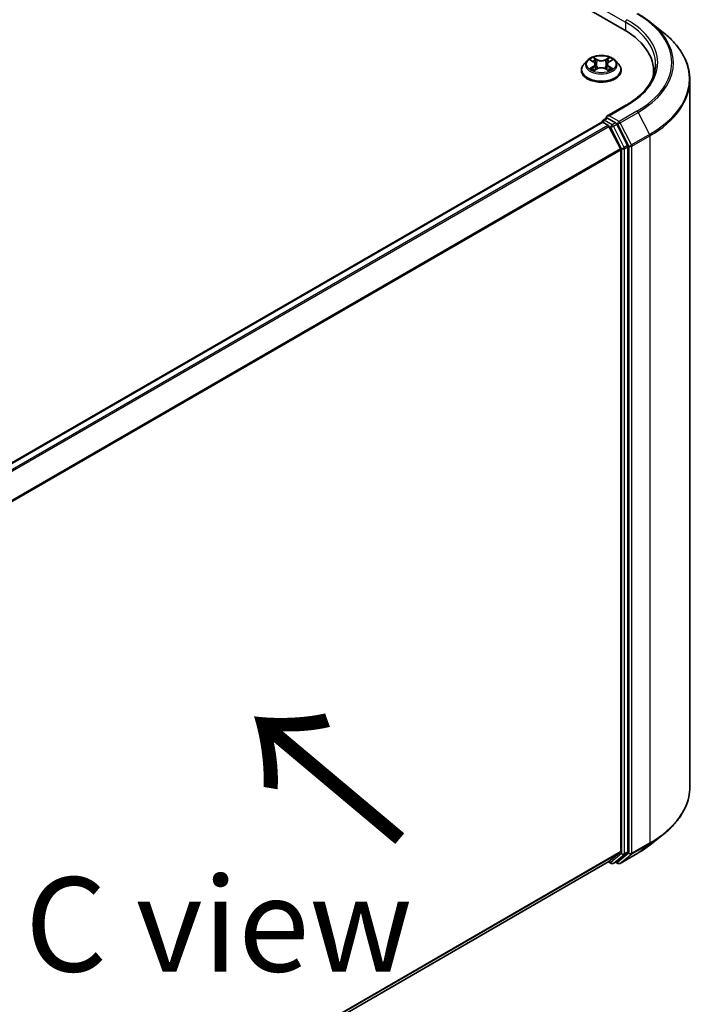
# Model space of a CAD drawing. Units: millimetres. Extents: x 0 to 9640, y 0 to 1546.
# Drawn here: x 240 to 284, y 398 to 463 of the extents above; entities that cross this region are included whole.
import ezdxf

# ---------------------------------------------------------------- set-up
doc = ezdxf.new("R2010")
doc.units = ezdxf.units.MM
doc.header["$LTSCALE"] = 2.5
doc.layers.get('Defpoints').update_dxf_attribs({"lineweight": 25})
for name, color, linetype, lineweight in [('Dimension (ISO)', 7, 'Continuous', 18), ('Symbol (ISO)', 7, 'Continuous', 18), ('Visible (ISO)', 7, 'Continuous', 35), ('Visible Narrow (ISO)', 7, 'Continuous', 25)]:
    doc.layers.add(name, color=color, linetype=linetype, lineweight=lineweight)
doc.styles.add('Note Text (TK)', font='MS PGothic.ttf')
doc.dimstyles.new('Default - Method 1b (TK)', dxfattribs={"dimscale": 2.5, "dimtxt": 2.5, "dimasz": 2.5, "dimexe": 1, "dimexo": 1.5, "dimgap": 1, "dimtad": 1, "dimrnd": 1e-08, "dimdsep": 46, "dimtxsty": 'Note Text (TK)', "dimcen": 0.09, "dimdle": 5, "dimclrd": 100, "dimclre": 100, "dimclrt": 7, "dimadec": 1, "dimazin": 1, "dimtfac": 1, "dimtmove": 0, "dimatfit": 3, "dimfxl": 1, "dimtolj": 1, "dimlwd": -1, "dimlwe": -1, "dimarcsym": 0})

# ---------------------------------------------------------------- blocks, each defined once
blk = doc.blocks.new('*D25')
at = {"layer": 'Defpoints', "color": 0}
for p in [(281.7, 417.14), (201.347, 370.748), (247.309, 344.212)]:
    blk.add_point(p, dxfattribs=at)
at = {"layer": 'Dimension (ISO)', "color": 100}
for p, q in [((285.45, 414.975), (330.162, 389.161)), ((322.25, 387.479), (252.722, 347.337)), ((205.097, 368.583), (249.809, 342.769))]:
    blk.add_line(p, q, dxfattribs=at)
for points in [[(321.729, 388.381), (322.771, 386.577), (327.662, 390.604)], [(252.201, 348.239), (253.243, 346.435), (247.309, 344.212)]]:
    blk.add_solid(points, dxfattribs=at)
at = {"layer": 'Dimension (ISO)', "color": 7, "insert": (281.121, 369.565), "char_height": 6.25, "attachment_point": 4, "rotation": 30, "style": 'Note Text (TK)'}
blk.add_mtext('\\A1;{\\Q-30.000;\\W0.816;\\H0.816x;250}', dxfattribs=at)

msp = doc.modelspace()

# ---------------------------------------------------------------- linework, layer by layer
at = {"layer": 'Visible (ISO)'}
for p, q in [((154.6462, 534.9635), (279.9969, 462.5922)), ((281.7321, 463.1011), (282.5916, 462.4206)), ((277.5541, 460.5544), (277.3287, 460.3029)), ((277.775, 460.5821), (277.9685, 460.4664)), ((278.0877, 460.3074), (278.1249, 459.9604)), ((278.8849, 460.3074), (278.8477, 459.9604)), ((279.0041, 460.4664), (279.1976, 460.5821)), ((279.1976, 460.5821), (279.1977, 460.5822)), ((279.4185, 460.5544), (279.644, 460.3029)), ((277.1681, 459.9014), (277.1681, 459.9166)), ((278.004, 459.8929), (278.2055, 460.0053)), ((278.7671, 460.0053), (278.9686, 459.8929)), ((279.8045, 459.9014), (279.8045, 459.9166)), ((281.954, 459.5418), (281.954, 459.8643)), ((284.3631, 412.3994), (284.3631, 459.2673)), ((280.1216, 457.5886), (278.8642, 456.8626)), ((214.2681, 419.3825), (278.5145, 456.4752)), ((278.5428, 456.487), (278.5428, 456.4815)), ((278.5827, 456.4684), (278.9233, 456.2718)), ((278.611, 456.6051), (278.8402, 456.7374)), ((279.4372, 456.4205), (278.9041, 456.7282)), ((280.2317, 454.9235), (279.5113, 456.3376)), ((278.9973, 456.189), (279.7496, 454.7123)), ((279.772, 454.6281), (279.772, 408.1313)), ((280.2541, 408.1057), (280.2541, 454.8393)), ((281.7321, 408.5656), (282.5916, 409.2461)), ((279.7496, 408.073), (278.9973, 407.4649)), ((279.5113, 407.4651), (280.2317, 408.0474)), ((279.7307, 407.331), (280.9199, 408.0176)), ((215.5937, 370.8582), (278.9914, 407.4609)), ((278.9554, 407.44), (279.1441, 407.3311)), ((279.2804, 407.3311), (279.5054, 407.461)), ((279.5943, 407.331), (279.4372, 407.4217))]:
    msp.add_line(p, q, dxfattribs=at)
for centre, start, end in [((278.6792, 456.487), 120, 180), ((279.2123, 407.4492), 240, 300), ((279.6625, 407.4491), 240, 300)]:
    msp.add_arc(centre, 0.1364, start, end, dxfattribs=at)
for centre, major_axis, start_param, end_param in [((275.2722, 459.8643), (6.6818, 0), 6.1711605, 7.0685835), ((275.2722, 459.1221), (6.8182, 0), 0.1529658, 0.2006295), ((278.5827, 456.3571), (-0.0682, 0.1181), 5.4977871, 6.2831853), ((279.0006, 456.7839), (-0.1928, 0), 4.712389, 6.2831853), ((278.9041, 456.8396), (-0.0682, -0.1181), 5.4977871, 6.1236372), ((278.9233, 456.1605), (0.0682, -0.1181), 1.4801364, 2.3561945), ((279.4372, 456.3091), (0.0682, -0.1181), 1.4801364, 2.3561945), ((279.6755, 454.6838), (0.0682, -0.1181), 0.7853982, 1.4801364), ((280.1576, 454.895), (0.0682, -0.1181), 0.7853982, 1.4801364), ((279.6755, 408.187), (0.0682, -0.1181), 0.0906599, 0.7853982), ((280.1576, 408.1614), (0.0682, -0.1181), 0.0906599, 0.7853982), ((278.9233, 407.579), (0.0682, -0.1181), 0, 0.0906599), ((279.4372, 407.5791), (0.0682, -0.1181), 0, 0.0906599)]:
    msp.add_ellipse(centre, major_axis=major_axis, ratio=0.5773503, start_param=start_param, end_param=end_param, dxfattribs=at)
for points, knots in [([(280.9199, 463.6491), (280.9787, 463.6152), (281.0367, 463.5807), (281.1507, 463.5106), (281.2068, 463.4751), (281.317, 463.403), (281.3713, 463.3664), (281.4777, 463.2923), (281.53, 463.2547), (281.6325, 463.1786), (281.6828, 463.1401), (281.7321, 463.1011)], [3.14159265, 3.14159265, 3.14159265, 3.14159265, 3.17264484, 3.17264484, 3.20369702, 3.20369702, 3.2347492, 3.2347492, 3.26580139, 3.26580139, 3.29685357, 3.29685357, 3.29685357, 3.29685357]), ([(284.3631, 459.2673), (284.3631, 459.4944), (284.3383, 459.7215), (284.2396, 460.1712), (284.1657, 460.3938), (283.9709, 460.8306), (283.8499, 461.0448), (283.5634, 461.4613), (283.3978, 461.6637), (283.025, 462.0538), (282.8179, 462.2415), (282.5916, 462.4206)], [2.35619449, 2.35619449, 2.35619449, 2.35619449, 2.48222194, 2.48222194, 2.60824939, 2.60824939, 2.73427684, 2.73427684, 2.86030429, 2.86030429, 2.98633174, 2.98633174, 2.98633174, 2.98633174]), ([(279.4185, 460.5544), (279.3627, 460.6167), (279.2919, 460.6713), (279.1247, 460.7653), (279.0274, 460.8039), (278.8184, 460.8604), (278.7069, 460.8782), (278.4808, 460.892), (278.3663, 460.8879), (278.1448, 460.8584), (278.0378, 460.833), (277.8411, 460.762), (277.7515, 460.7165), (277.6299, 460.6293), (277.589, 460.5934), (277.5541, 460.5544)], [1.2629648, 1.2629648, 1.2629648, 1.2629648, 1.5839777, 1.5839777, 1.9184063, 1.9184063, 2.2514838, 2.2514838, 2.5827972, 2.5827972, 2.9145331, 2.9145331, 3.2485111, 3.2485111, 3.4494242, 3.4494242, 3.4494242, 3.4494242]), ([(277.3287, 460.3029), (277.3083, 460.2802), (277.2897, 460.2568), (277.2561, 460.2085), (277.2411, 460.1836), (277.2151, 460.1327), (277.2041, 460.1065), (277.1863, 460.0534), (277.1795, 460.0263), (277.1704, 459.9717), (277.1681, 459.9441), (277.1681, 459.9166)], [3.4494242, 3.4494242, 3.4494242, 3.4494242, 3.54493753, 3.54493753, 3.64045085, 3.64045085, 3.73596417, 3.73596417, 3.83147749, 3.83147749, 3.92699082, 3.92699082, 3.92699082, 3.92699082]), ([(277.8195, 460.5555), (277.7924, 460.5862), (277.7511, 460.6038), (277.7116, 460.6124), (277.7111, 460.6125), (277.7107, 460.6126)], [0.001902216, 0.001902216, 0.001902216, 0.001902216, 0.032055974, 0.032055974, 0.032394303, 0.032394303, 0.032394303, 0.032394303]), ([(277.7107, 460.6126), (277.7111, 460.6124), (277.7115, 460.6123), (277.7155, 460.6107), (277.7192, 460.6093), (277.7229, 460.6078)], [-0.0323943032, -0.0323943032, -0.0323943032, -0.0323943032, -0.0320559737, -0.0320559737, -0.0289727583, -0.0289727583, -0.0289727583, -0.0289727583]), ([(277.963, 460.7563), (277.9628, 460.7565), (277.9626, 460.7566), (277.9622, 460.757), (277.9619, 460.7573), (277.9617, 460.7575)], [-0.00023059908, -0.00023059908, -0.00023059908, -0.00023059908, 0, 0, 0.00033832945, 0.00033832945, 0.00033832945, 0.00033832945]), ([(277.9617, 460.7575), (277.9618, 460.7572), (277.962, 460.757), (277.9623, 460.7566), (277.9624, 460.7564), (277.9625, 460.7562)], [-0.00033832945, -0.00033832945, -0.00033832945, -0.00033832945, 0, 0, 0.00024151791, 0.00024151791, 0.00024151791, 0.00024151791]), ([(278.0877, 460.3074), (278.0864, 460.3198), (278.0835, 460.332), (278.075, 460.3559), (278.0693, 460.3676), (278.0554, 460.39), (278.0471, 460.4008), (278.0283, 460.4214), (278.0178, 460.4311), (277.9946, 460.4496), (277.982, 460.4583), (277.9685, 460.4664)], [0.84730152, 0.84730152, 0.84730152, 0.84730152, 0.98850982, 0.98850982, 1.12971813, 1.12971813, 1.27092643, 1.27092643, 1.41213473, 1.41213473, 1.55334303, 1.55334303, 1.55334303, 1.55334303]), ([(279.0041, 460.4664), (278.9906, 460.4583), (278.978, 460.4496), (278.9548, 460.4311), (278.9443, 460.4214), (278.9255, 460.4008), (278.9172, 460.39), (278.9033, 460.3676), (278.8976, 460.3559), (278.8891, 460.332), (278.8863, 460.3198), (278.8849, 460.3074)], [3.15904595, 3.15904595, 3.15904595, 3.15904595, 3.30025425, 3.30025425, 3.44146255, 3.44146255, 3.58267086, 3.58267086, 3.72387916, 3.72387916, 3.86508746, 3.86508746, 3.86508746, 3.86508746]), ([(278.955, 460.661), (278.9805, 460.6963), (278.995, 460.7326), (279.0106, 460.757), (279.0108, 460.7572), (279.0109, 460.7575)], [0, 0, 0, 0, 0.032055974, 0.032055974, 0.032394303, 0.032394303, 0.032394303, 0.032394303]), ([(279.0109, 460.7575), (279.0107, 460.7573), (279.0104, 460.757), (279.0078, 460.7547), (279.0054, 460.7525), (279.003, 460.7503)], [-0.0323943032, -0.0323943032, -0.0323943032, -0.0323943032, -0.0320559737, -0.0320559737, -0.0289727583, -0.0289727583, -0.0289727583, -0.0289727583]), ([(279.2619, 460.6126), (279.2615, 460.6125), (279.261, 460.6124), (279.2603, 460.6122), (279.26, 460.6122), (279.2597, 460.6121)], [-0.00033832945, -0.00033832945, -0.00033832945, -0.00033832945, 0, 0, 0.00024151791, 0.00024151791, 0.00024151791, 0.00024151791]), ([(279.2599, 460.6118), (279.2602, 460.6119), (279.2605, 460.612), (279.2611, 460.6123), (279.2615, 460.6124), (279.2619, 460.6126)], [-0.00023059908, -0.00023059908, -0.00023059908, -0.00023059908, 0, 0, 0.00033832945, 0.00033832945, 0.00033832945, 0.00033832945]), ([(279.8045, 459.9166), (279.8045, 459.9441), (279.8022, 459.9717), (279.7931, 460.0263), (279.7864, 460.0534), (279.7686, 460.1065), (279.7575, 460.1327), (279.7315, 460.1836), (279.7165, 460.2085), (279.6829, 460.2568), (279.6643, 460.2802), (279.644, 460.3029)], [0.78539816, 0.78539816, 0.78539816, 0.78539816, 0.88091149, 0.88091149, 0.97642481, 0.97642481, 1.07193813, 1.07193813, 1.16745145, 1.16745145, 1.26296478, 1.26296478, 1.26296478, 1.26296478]), ([(282.0904, 460.3097), (282.0904, 460.1118), (282.0634, 459.9139), (281.9558, 459.5214), (281.8749, 459.3267), (281.6601, 458.9449), (281.526, 458.7578), (281.207, 458.3963), (281.022, 458.2219), (280.6054, 457.8908), (280.3737, 457.7342), (280.1216, 457.5886)], [3.92699082, 3.92699082, 3.92699082, 3.92699082, 4.08407045, 4.08407045, 4.24115008, 4.24115008, 4.39822972, 4.39822972, 4.55530935, 4.55530935, 4.71238898, 4.71238898, 4.71238898, 4.71238898]), ([(277.1681, 459.9014), (277.1681, 459.8202), (277.1895, 459.7391), (277.2727, 459.5838), (277.3358, 459.5099), (277.4989, 459.3758), (277.6001, 459.3162), (277.8292, 459.2189), (277.957, 459.1814), (278.2259, 459.1319), (278.3669, 459.12), (278.6479, 459.1226), (278.7879, 459.1372), (279.0535, 459.1915), (279.179, 459.2313), (279.4031, 459.3329), (279.5016, 459.3947), (279.6605, 459.5349), (279.7212, 459.6133), (279.789, 459.7629), (279.8045, 459.8321), (279.8045, 459.9014)], [3.9269908, 3.9269908, 3.9269908, 3.9269908, 4.2267014, 4.2267014, 4.5391124, 4.5391124, 4.8636054, 4.8636054, 5.1893334, 5.1893334, 5.5140838, 5.5140838, 5.8384387, 5.8384387, 6.1632728, 6.1632728, 6.4890702, 6.4890702, 6.8129852, 6.8129852, 7.0685835, 7.0685835, 7.0685835, 7.0685835]), ([(277.7127, 460.0076), (277.7124, 460.0074), (277.7122, 460.0073), (277.7115, 460.0071), (277.7111, 460.0069), (277.7107, 460.0068)], [-0.00023059908, -0.00023059908, -0.00023059908, -0.00023059908, 0, 0, 0.00033832945, 0.00033832945, 0.00033832945, 0.00033832945]), ([(277.7107, 460.0068), (277.7111, 460.0069), (277.7116, 460.007), (277.7123, 460.0071), (277.7126, 460.0072), (277.7129, 460.0073)], [-0.00033832945, -0.00033832945, -0.00033832945, -0.00033832945, 0, 0, 0.00024151791, 0.00024151791, 0.00024151791, 0.00024151791]), ([(277.8628, 459.9902), (277.871, 459.9834), (277.8799, 459.9766), (277.899, 459.9629), (277.9092, 459.956), (277.9309, 459.9426), (277.9424, 459.9359), (277.9665, 459.9229), (277.9791, 459.9165), (278.0001, 459.9067), (278.0079, 459.9031), (278.016, 459.8996)], [4.53491661, 4.53491661, 4.53491661, 4.53491661, 4.60506204, 4.60506204, 4.67520747, 4.67520747, 4.7453529, 4.7453529, 4.81549833, 4.81549833, 4.85637589, 4.85637589, 4.85637589, 4.85637589]), ([(278.012, 459.8974), (277.9899, 459.8988), (277.9764, 459.8847), (277.962, 459.8624), (277.9618, 459.8621), (277.9617, 459.8619)], [0.002431037, 0.002431037, 0.002431037, 0.002431037, 0.032055974, 0.032055974, 0.032394303, 0.032394303, 0.032394303, 0.032394303]), ([(277.9617, 459.8619), (277.9619, 459.8621), (277.9622, 459.8623), (277.9648, 459.8647), (277.9672, 459.8667), (277.9696, 459.8687)], [-0.0323943032, -0.0323943032, -0.0323943032, -0.0323943032, -0.0320559737, -0.0320559737, -0.0289727583, -0.0289727583, -0.0289727583, -0.0289727583]), ([(278.7671, 460.0053), (278.7368, 460.0222), (278.7023, 460.0362), (278.6281, 460.0575), (278.5884, 460.0647), (278.5071, 460.072), (278.4655, 460.072), (278.3842, 460.0647), (278.3445, 460.0575), (278.2703, 460.0362), (278.2359, 460.0222), (278.2055, 460.0053)], [1.5882496, 1.5882496, 1.5882496, 1.5882496, 1.8954276, 1.8954276, 2.2026055, 2.2026055, 2.5097835, 2.5097835, 2.8169614, 2.8169614, 3.1241394, 3.1241394, 3.1241394, 3.1241394]), ([(278.9566, 459.8996), (278.9647, 459.9031), (278.9726, 459.9067), (278.9935, 459.9165), (279.0061, 459.9229), (279.0303, 459.9359), (279.0417, 459.9426), (279.0634, 459.956), (279.0736, 459.9629), (279.0927, 459.9766), (279.1016, 459.9834), (279.1098, 459.9902)], [6.13919839, 6.13919839, 6.13919839, 6.13919839, 6.18007596, 6.18007596, 6.25022139, 6.25022139, 6.32036682, 6.32036682, 6.39051225, 6.39051225, 6.46065768, 6.46065768, 6.46065768, 6.46065768]), ([(279.0096, 459.863), (279.0098, 459.8629), (279.01, 459.8627), (279.0104, 459.8623), (279.0107, 459.8621), (279.0109, 459.8619)], [-0.00023059908, -0.00023059908, -0.00023059908, -0.00023059908, 0, 0, 0.00033832945, 0.00033832945, 0.00033832945, 0.00033832945]), ([(279.0109, 459.8619), (279.0108, 459.8621), (279.0106, 459.8624), (279.0103, 459.8628), (279.0102, 459.863), (279.0101, 459.8632)], [-0.00033832945, -0.00033832945, -0.00033832945, -0.00033832945, 0, 0, 0.00024151791, 0.00024151791, 0.00024151791, 0.00024151791]), ([(279.1482, 460.0083), (279.175, 460.0134), (279.2191, 460.0158), (279.261, 460.007), (279.2615, 460.0069), (279.2619, 460.0068)], [0, 0, 0, 0, 0.032055974, 0.032055974, 0.032394303, 0.032394303, 0.032394303, 0.032394303]), ([(279.2619, 460.0068), (279.2615, 460.0069), (279.2611, 460.0071), (279.2571, 460.0086), (279.2534, 460.0099), (279.2498, 460.0112)], [-0.0323943032, -0.0323943032, -0.0323943032, -0.0323943032, -0.0320559737, -0.0320559737, -0.0289727583, -0.0289727583, -0.0289727583, -0.0289727583]), ([(278.8402, 456.7374), (278.846, 456.7408), (278.8558, 456.7426), (278.8789, 456.7399), (278.8919, 456.7353), (278.9041, 456.7282)], [0.038953354, 0.038953354, 0.038953354, 0.038953354, 0.050334548, 0.050334548, 0.061715743, 0.061715743, 0.061715743, 0.061715743]), ([(284.3631, 412.3994), (284.3631, 412.1723), (284.3383, 411.9452), (284.2396, 411.4955), (284.1657, 411.2729), (283.9709, 410.8361), (283.8499, 410.6219), (283.5634, 410.2054), (283.3978, 410.003), (283.025, 409.6129), (282.8179, 409.4252), (282.5916, 409.2461)], [3.92699082, 3.92699082, 3.92699082, 3.92699082, 4.05301827, 4.05301827, 4.17904572, 4.17904572, 4.30507316, 4.30507316, 4.43110061, 4.43110061, 4.55712806, 4.55712806, 4.55712806, 4.55712806]), ([(280.9199, 408.0176), (280.9787, 408.0515), (281.0367, 408.086), (281.1507, 408.1561), (281.2068, 408.1916), (281.317, 408.2637), (281.3713, 408.3003), (281.4777, 408.3744), (281.53, 408.412), (281.6325, 408.4881), (281.6828, 408.5266), (281.7321, 408.5656)], [1.57079633, 1.57079633, 1.57079633, 1.57079633, 1.60184851, 1.60184851, 1.63290069, 1.63290069, 1.66395288, 1.66395288, 1.69500506, 1.69500506, 1.72605724, 1.72605724, 1.72605724, 1.72605724])]:
    msp.add_open_spline(points, degree=3, knots=knots, dxfattribs=at)
for points in [[(277.7229, 460.6078), (277.7405, 460.6006), (277.7583, 460.5921), (277.775, 460.5821)], [(279.003, 460.7503), (278.9805, 460.7293), (278.9576, 460.7033), (278.932, 460.6784)], [(277.9696, 459.8687), (277.9809, 459.8781), (277.9922, 459.8864), (278.0039, 459.893)], [(279.2498, 460.0112), (279.2153, 460.0231), (279.1804, 460.0305), (279.1542, 460.0354)]]:
    msp.add_open_spline(points, degree=3, dxfattribs=at)
at = {"layer": 'Visible Narrow (ISO)'}
for p, q in [((278.8077, 463.8355), (280.0934, 463.0932)), ((280.0934, 463.0932), (280.0934, 462.5353)), ((277.7107, 460.6126), (277.9569, 460.4654)), ((278.2166, 460.6154), (277.9617, 460.7575)), ((278.0406, 460.6784), (278.2009, 460.589)), ((278.1779, 460.2672), (278.0965, 460.5608)), ((278.2009, 460.589), (278.1779, 460.2672)), ((279.0109, 460.7575), (278.756, 460.6154)), ((278.7717, 460.589), (278.932, 460.6784)), ((278.7717, 460.589), (278.7947, 460.2672)), ((278.8761, 460.5608), (278.7947, 460.2672)), ((279.0158, 460.4654), (279.2619, 460.6126)), ((277.9569, 460.154), (277.7107, 460.0068)), ((277.8184, 460.0354), (277.9731, 460.128)), ((277.9005, 459.962), (277.8842, 459.9882)), ((277.9617, 459.8619), (278.2166, 460.004)), ((277.9731, 460.128), (277.9891, 459.9118)), ((277.9905, 459.893), (277.9905, 459.8929)), ((277.9911, 459.885), (277.9911, 459.885)), ((278.756, 460.004), (279.0109, 459.8619)), ((278.9815, 459.885), (278.9815, 459.885)), ((278.9821, 459.893), (278.9821, 459.8929)), ((278.9995, 460.128), (278.9835, 459.9118)), ((278.9995, 460.128), (279.1542, 460.0354)), ((279.2619, 460.0068), (279.0158, 460.154)), ((279.0884, 459.9882), (279.0722, 459.962)), ((279.0006, 456.8953), (280.1898, 457.5819)), ((280.8517, 457.1997), (279.6625, 456.5131)), ((279.7366, 456.4302), (280.9258, 457.1168)), ((280.9258, 457.1168), (281.6781, 455.6401)), ((214.3081, 419.3595), (278.5827, 456.4684)), ((214.6486, 419.1629), (278.9233, 456.2718)), ((278.6792, 456.5983), (278.9041, 456.7282)), ((279.2123, 456.2906), (278.6792, 456.5983)), ((279.6625, 456.5131), (279.0006, 456.8953)), ((279.4372, 456.4205), (279.2123, 456.2906)), ((279.2863, 456.2077), (279.5113, 456.3376)), ((279.4372, 456.4205), (279.5661, 456.3461)), ((279.5661, 456.3461), (280.3184, 454.8694)), ((280.4889, 454.9536), (279.7366, 456.4302)), ((214.7574, 419.1001), (278.9973, 456.189)), ((278.9951, 456.1932), (279.1158, 456.1235)), ((279.1158, 456.1235), (279.8362, 454.7094)), ((280.0067, 454.7936), (279.2863, 456.2077)), ((281.6781, 455.6401), (280.4889, 454.9536)), ((280.5112, 454.8694), (281.7004, 455.556)), ((281.7004, 455.556), (281.7004, 408.688)), ((215.5548, 417.6494), (279.7496, 454.7123)), ((215.5899, 417.5726), (279.772, 454.6281)), ((279.8362, 454.7094), (279.8362, 407.9758)), ((280.2317, 454.9235), (280.0067, 454.7936)), ((280.0291, 454.7094), (280.2541, 454.8393)), ((280.0291, 407.9758), (280.0291, 454.7094)), ((280.3184, 454.8694), (280.3184, 408.0014)), ((280.5112, 408.0014), (280.5112, 454.8694)), ((280.4889, 407.9431), (281.6781, 408.6297)), ((281.7004, 408.688), (280.5112, 408.0014)), ((280.9258, 408.0216), (281.6781, 408.6297)), ((215.5937, 371.078), (279.772, 408.1313)), ((215.5937, 371.0326), (279.7496, 408.073)), ((279.8362, 407.9758), (279.1158, 407.3935)), ((280.3184, 408.0014), (279.5661, 407.3934)), ((280.9258, 408.0216), (279.7366, 407.335)), ((280.0067, 407.9175), (280.2317, 408.0474)), ((280.2541, 408.1057), (280.0291, 407.9758)), ((215.5937, 370.8588), (278.9973, 407.4649)), ((279.1158, 407.3935), (278.9951, 407.4632)), ((279.2863, 407.3352), (280.0067, 407.9175)), ((279.5113, 407.4651), (279.2863, 407.3352)), ((279.5661, 407.3934), (279.4772, 407.4447)), ((279.7366, 407.335), (280.4889, 407.9431))]:
    msp.add_line(p, q, dxfattribs=at)
for centre, major_axis, ratio, start_param, end_param in [((275.2722, 460.421), (7.8907, 0), 0.5773503, 5.4977871, 7.0685835), ((280.1898, 463.1489), (0.0682, 0.1181), 0.5773503, 0.7853982, 2.3561945), ((275.2722, 460.3097), (6.8182, 0), 0.5773503, 0, 0.7853982), ((275.2722, 460.421), (6.9545, 0), 0.5773503, 5.4977871, 7.0685835), ((275.2722, 460.381), (7.9954, 0), 0.5773503, 5.4977871, 6.9133226), ((275.2722, 459.3386), (9.0593, 0), 0.5773503, 5.4977871, 6.9133226), ((278.4863, 459.957), (-1.3035, 0), 0.5773503, 5.8056187, 9.9023446), ((278.4863, 460.2759), (-1.0496, 0), 0.5773503, 5.8056187, 9.9023446), ((278.4863, 460.3097), (-0.9364, 0), 0.5773503, 5.3071026, 5.6884717), ((278.4863, 460.2066), (0.7328, 0), 0.5773503, 2.1762943, 2.4206222), ((277.9569, 460.4469), (0.0117, 0.0195), 0.5873385, 0, 0.7942785), ((277.6776, 460.3097), (0.3883, 0), 0.5773503, 5.5152404, 7.0511302), ((277.6776, 460.2928), (0.4109, 0), 0.5773503, 5.5152404, 6.3450887), ((278.0249, 460.6706), (-0.0186, -0.0131), 0.1849737, 1.043317, 2.4384992), ((277.965, 460.5761), (0.0962, -0.1923), 0.5476269, 1.2270205, 1.8422764), ((278.0808, 460.5531), (-0.0219, -0.0061), 0.2229178, 3.8515805, 5.2070037), ((278.1622, 460.2594), (-0.0219, -0.0061), 0.2228845, 3.8515738, 5.2026198), ((278.2166, 460.5968), (-0.0111, -0.0199), 0.5671862, 3.9184152, 5.401945), ((278.4863, 460.7597), (0.4109, 0), 0.5773503, 3.9444441, 5.4803339), ((278.4863, 460.7766), (-0.3883, 0), 0.5773503, 0.8028515, 2.3387412), ((278.756, 460.5968), (0.0111, -0.0199), 0.5671862, 0.8812403, 2.3647701), ((278.8104, 460.2594), (-0.0219, 0.0061), 0.2228845, 4.2221582, 5.5732041), ((279.295, 460.3097), (-0.3883, 0), 0.5773503, 5.5152404, 7.0511302), ((279.0077, 460.5761), (-0.0962, -0.1923), 0.5476269, 4.4409089, 5.0561648), ((278.8918, 460.5531), (-0.0219, 0.0061), 0.2229178, 4.2177743, 5.5731974), ((279.295, 460.2928), (-0.4109, 0), 0.5773503, 6.221282, 7.0511302), ((278.4863, 460.2066), (0.7328, 0), 0.5773503, 0.7209705, 0.9652983), ((278.9477, 460.6706), (-0.0186, 0.0131), 0.1849737, 0.7030935, 2.0982756), ((279.0158, 460.4469), (-0.0117, 0.0195), 0.5873385, 5.4889069, 6.2831853), ((278.4863, 460.3097), (-0.9364, 0), 0.5773503, 3.7363063, 4.1176753), ((278.4863, 459.9166), (-1.3182, 0), 0.5773503, 0, 3.1415927), ((278.4863, 459.9014), (1.3182, 0), 0.5773503, 3.1415927, 6.2831853), ((278.4863, 460.3097), (0.9364, 0), 0.5773503, 3.7363063, 4.1176753), ((277.8347, 460.028), (-0.0044, -0.0223), 0.7797536, 4.5269049, 5.922087), ((277.7652, 459.8587), (-0.0717, -0.1711), 0.7122196, 2.6720097, 3.2872655), ((277.9005, 459.9807), (-0.0193, -0.012), 0.7297361, 5.1634453, 5.7754826), ((277.9569, 460.1354), (0.0117, -0.0195), 0.5873385, 0.8637843, 2.3473142), ((278.2166, 459.9855), (-0.0111, 0.0199), 0.5671862, 5.5063628, 6.2831853), ((278.4863, 459.8428), (0.3883, 0), 0.5773503, 0.8028515, 2.3387412), ((278.756, 459.9855), (0.0111, 0.0199), 0.5671862, 0, 0.7768225), ((279.0158, 460.1354), (-0.0117, -0.0195), 0.5873385, 3.9358711, 5.419401), ((278.4863, 460.3097), (0.9364, 0), 0.5773503, 5.3071026, 5.6884717), ((279.2075, 459.8587), (0.0717, -0.1711), 0.7122196, 2.9959198, 3.6111756), ((279.0721, 459.9807), (-0.0193, 0.012), 0.7297361, 3.6492954, 4.2613326), ((279.1379, 460.028), (0.0044, -0.0223), 0.7797536, 0.3610983, 1.7562804), ((275.2722, 459.2673), (9.0909, 0), 0.5773503, 5.4977871, 6.2831853), ((280.1898, 457.4705), (-0.0682, 0.1181), 0.5773503, 5.4977871, 6.2831853), ((280.8517, 457.0883), (0.0682, -0.1181), 0.5773503, 1.4801364, 2.3561945), ((278.6792, 456.487), (-0.1364, 0), 0.5773503, 0, 0.0701236), ((278.6792, 456.487), (0.0682, 0.1181), 0.5773503, 0.7853982, 2.061679), ((278.6792, 456.487), (-0.0682, 0.1181), 0.5773503, 5.4977871, 6.2831853), ((279.2123, 456.1792), (0.0682, 0.1181), 0.5773503, 0.7853982, 2.3561945), ((279.2123, 456.1792), (-0.0682, 0.1181), 0.5773503, 4.6217291, 5.4977871), ((279.6625, 456.4017), (0.0682, 0.1181), 0.5773503, 0.7853982, 2.3561945), ((279.6625, 456.4017), (-0.1215, -0.0619), 0.0739221, 0.617421, 2.1882173), ((279.6625, 456.4017), (-0.0682, 0.1181), 0.5773503, 4.6217291, 5.4977871), ((279.2123, 456.1792), (-0.1215, -0.0619), 0.0739221, 0.617421, 2.1882173), ((281.604, 455.6116), (-0.0682, 0.1181), 0.5773503, 3.9269908, 4.6217291), ((280.4148, 454.925), (0.1215, 0.0619), 0.0739221, 3.7590136, 5.32981), ((280.4148, 454.925), (-0.0682, 0.1181), 0.5773503, 3.9269908, 4.6217291), ((279.9327, 454.7651), (0.1215, 0.0619), 0.0739221, 3.7590136, 5.32981), ((279.9327, 454.7651), (-0.1364, 0), 0.5773503, 0.7853982, 2.3561945), ((279.9327, 454.7651), (-0.0682, 0.1181), 0.5773503, 3.9269908, 4.6217291), ((280.4148, 454.925), (-0.1364, 0), 0.5773503, 0.7853982, 2.3561945), ((275.2722, 412.3994), (9.0909, 0), 0.5773503, 5.4977871, 6.2831853), ((275.2722, 412.3281), (9.0593, 0), 0.5773503, 5.4977871, 5.6530481), ((281.604, 408.7437), (0.0682, -0.1181), 0.5773503, 0.0906599, 0.7853982), ((279.9327, 408.0315), (0.1364, 0), 0.5773503, 3.9269908, 5.4977871), ((279.9327, 408.0315), (0.0857, -0.1061), 0.8131434, 4.585045, 6.1558413), ((279.9327, 408.0315), (0.0682, -0.1181), 0.5773503, 0.0906599, 0.7853982), ((280.4148, 408.0571), (0.1364, 0), 0.5773503, 3.9269908, 5.4977871), ((280.4148, 408.0571), (0.0857, -0.1061), 0.8131434, 4.585045, 6.1558413), ((280.4148, 408.0571), (0.0682, -0.1181), 0.5773503, 0.0906599, 0.7853982), ((280.8517, 408.1357), (0.0682, -0.1181), 0.5773503, 0, 0.0906599), ((275.2722, 411.2857), (-7.9954, 0), 0.5773503, 2.3561945, 2.5114554), ((279.2123, 407.4492), (-0.0682, -0.1181), 0.5773503, 5.4977871, 6.2831853), ((279.2123, 407.4492), (0.0857, -0.1061), 0.8131434, 4.585045, 6.1558413), ((279.2123, 407.4492), (0.0682, -0.1181), 0.5773503, 0, 0.0906599), ((279.6625, 407.4491), (-0.0682, -0.1181), 0.5773503, 5.4977871, 6.2831853), ((279.6625, 407.4491), (0.0857, -0.1061), 0.8131434, 4.585045, 6.1558413), ((279.6625, 407.4491), (0.0682, -0.1181), 0.5773503, 0, 0.0906599)]:
    msp.add_ellipse(centre, major_axis=major_axis, ratio=ratio, start_param=start_param, end_param=end_param, dxfattribs=at)
msp.add_ellipse((278.4863, 460.3097), major_axis=(0.9734, 0), ratio=0.5773503, dxfattribs=at)
for points in [[(277.9625, 460.7562), (277.9778, 460.732), (277.9923, 460.696), (278.0176, 460.661)], [(278.0406, 460.6784), (278.0125, 460.7058), (277.9876, 460.7344), (277.963, 460.7563)], [(278.0176, 460.661), (278.0407, 460.6292), (278.0588, 460.592), (278.0692, 460.5545)], [(278.0692, 460.5545), (278.0964, 460.4566), (278.1235, 460.3587), (278.1507, 460.2608)], [(278.1507, 460.2608), (278.1736, 460.1783), (278.2002, 460.0973), (278.2322, 460.0189)], [(278.2538, 460.0284), (278.2242, 460.1059), (278.1993, 460.1858), (278.1779, 460.2672)], [(278.7947, 460.2672), (278.7733, 460.1858), (278.7484, 460.1059), (278.7188, 460.0284)], [(278.7404, 460.0189), (278.7724, 460.0973), (278.799, 460.1783), (278.8219, 460.2608)], [(278.8219, 460.2608), (278.8491, 460.3587), (278.8762, 460.4566), (278.9034, 460.5545)], [(278.9034, 460.5545), (278.9138, 460.592), (278.9319, 460.6292), (278.955, 460.661)], [(279.2597, 460.6121), (279.2209, 460.6035), (279.18, 460.586), (279.1531, 460.5555)], [(279.1977, 460.5822), (279.2175, 460.594), (279.239, 460.6038), (279.2599, 460.6118)], [(277.8184, 460.0354), (277.7896, 460.03), (277.7504, 460.0216), (277.7127, 460.0076)], [(277.7129, 460.0073), (277.7542, 460.0158), (277.7978, 460.0133), (277.8244, 460.0083)], [(277.8244, 460.0083), (277.8386, 460.0056), (277.8516, 459.9995), (277.8628, 459.9902)], [(279.0101, 459.8632), (278.996, 459.8849), (278.9825, 459.8988), (278.9606, 459.8974)], [(278.9687, 459.893), (278.9827, 459.8851), (278.9962, 459.8748), (279.0096, 459.863)], [(279.1098, 459.9902), (279.121, 459.9995), (279.134, 460.0056), (279.1482, 460.0083)]]:
    msp.add_open_spline(points, degree=3, dxfattribs=at)

# ---------------------------------------------------------------- texts
at = {"layer": 'Symbol (ISO)', "color": 7, "insert": (265.6569, 408.7602), "char_height": 10, "attachment_point": 4, "rotation": 140, "line_spacing_factor": 1.5, "style": 'Note Text (TK)'}
msp.add_mtext('\\fＭＳ Ｐゴシック|b0|i0;{\\H10.0000;→}', dxfattribs=at)
at = {"layer": 'Symbol (ISO)', "color": 7, "insert": (253.113, 403.286), "char_height": 6.25, "attachment_point": 5, "line_spacing_factor": 1.5, "style": 'Note Text (TK)'}
msp.add_mtext('\\fＭＳ Ｐゴシック|b0|i0;C view', dxfattribs=at)

# ---------------------------------------------------------------- dimensions: what is measured, and where the dimension line sits
at = {"layer": 'Dimension (ISO)', "color": 100}
dim = msp.add_linear_dim(base=(247.3093, 344.2121), p1=(281.7004, 417.1401), p2=(201.3474, 370.7482), angle=30, text='{\\Q-30.000;\\W0.816;\\H0.816x;<>}', dimstyle='Default - Method 1b (TK)', override={"dimgap": 1, "dimdec": 2, "dimlfac": 2.694439, "dimtol": 0, "dimlim": 0, "dimtp": 0, "dimtm": 0, "dimtdec": 2, "dimtofl": 0, "dimatfit": 1}, dxfattribs=at)
dim.commit()
dim.dimension.update_dxf_attribs({"geometry": '*D25', "text_midpoint": (287.4858, 367.408), "dimtype": 160})

doc.saveas('drawing.dxf')
